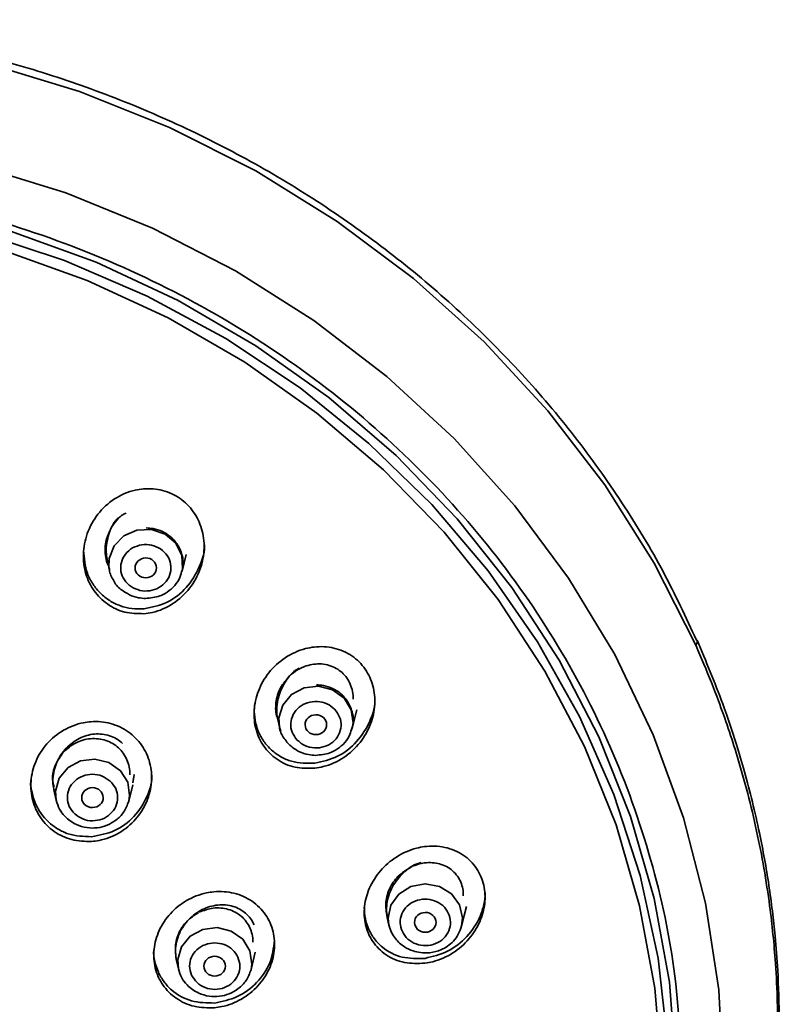
# Model space of a CAD drawing. Units: millimetres. Extents: x 4854 to 5791, y 210 to 1507.
# Drawn here: x 5599 to 5631, y 1400 to 1441 of the extents above; entities that cross this region are included whole.
import ezdxf

# ---------------------------------------------------------------- set-up
doc = ezdxf.new("R2010")
doc.units = ezdxf.units.MM
doc.layers.get('0').update_dxf_attribs({"lineweight": 35})

msp = doc.modelspace()

# ---------------------------------------------------------------- linework, layer by layer
for p, q in [((5605.952, 1418.208), (5606.124, 1418.907)), ((5602.854, 1418.637), (5602.942, 1418.242)), ((5602.922, 1418.353), (5602.942, 1418.242)), ((5613.001, 1411.704), (5613.188, 1412.464)), ((5609.916, 1412.076), (5609.991, 1411.739)), ((5609.991, 1411.739), (5610.038, 1411.576)), ((5612.984, 1411.643), (5613.001, 1411.704)), ((5603.96, 1409.777), (5603.905, 1409.443)), ((5603.742, 1408.684), (5603.909, 1409.359)), ((5600.638, 1409.141), (5600.732, 1408.718)), ((5600.732, 1408.718), (5600.747, 1408.657)), ((5603.728, 1408.631), (5603.742, 1408.684)), ((5617.535, 1403.509), (5617.734, 1404.315)), ((5614.456, 1403.854), (5614.525, 1403.544)), ((5614.494, 1403.821), (5614.525, 1403.544)), ((5614.525, 1403.544), (5614.544, 1403.471)), ((5617.516, 1403.441), (5617.535, 1403.509)), ((5608.808, 1401.695), (5608.986, 1402.417)), ((5605.712, 1402.117), (5605.798, 1401.73)), ((5605.798, 1401.73), (5605.813, 1401.671)), ((5608.794, 1401.642), (5608.808, 1401.695))]:
    msp.add_line(p, q)
at = {"flags": 128}
for points in [[(5569.864, 1438.098), (5573.724, 1439.274), (5577.684, 1440.12), (5581.712, 1440.631), (5585.774, 1440.802), (5589.836, 1440.631), (5593.866, 1440.12), (5597.83, 1439.274), (5601.694, 1438.098), (5605.429, 1436.604), (5609.001, 1434.803), (5612.383, 1432.71), (5615.545, 1430.342), (5618.463, 1427.72), (5621.112, 1424.863), (5623.47, 1421.797), (5625.517, 1418.547), (5627.237, 1415.138)], [(5570.387, 1433.894), (5574.111, 1435.048), (5577.935, 1435.88), (5581.827, 1436.382), (5585.752, 1436.549), (5589.679, 1436.382), (5593.572, 1435.88), (5597.4, 1435.048), (5601.129, 1433.894), (5604.727, 1432.427), (5608.164, 1430.659), (5611.41, 1428.606), (5614.439, 1426.286), (5617.223, 1423.717), (5619.739, 1420.923), (5621.966, 1417.926), (5623.885, 1414.752), (5625.479, 1411.429), (5626.735, 1407.985), (5627.641, 1404.449), (5628.192, 1400.852), (5628.38, 1397.223)], [(5572.664, 1432.309), (5576.32, 1433.286), (5580.058, 1433.942), (5583.848, 1434.271), (5587.654, 1434.271), (5591.445, 1433.942), (5595.186, 1433.286), (5598.845, 1432.309), (5602.39, 1431.02), (5605.789, 1429.43), (5609.012, 1427.553), (5612.032, 1425.406), (5614.821, 1423.007), (5617.356, 1420.378), (5619.613, 1417.541), (5621.574, 1414.522), (5623.22, 1411.347), (5624.538, 1408.044), (5625.516, 1404.642), (5626.145, 1401.171), (5626.419, 1397.662)], [(5626.069, 1398.701), (5625.676, 1402.176), (5624.933, 1405.602), (5623.846, 1408.948), (5622.424, 1412.187), (5620.682, 1415.289), (5618.632, 1418.227), (5616.295, 1420.976), (5613.689, 1423.51), (5610.839, 1425.808), (5607.769, 1427.85), (5604.506, 1429.618), (5601.079, 1431.095), (5597.518, 1432.27), (5593.854, 1433.132), (5590.119, 1433.672), (5586.347, 1433.888)], [(5625.828, 1397.466), (5625.544, 1400.924), (5624.911, 1404.343), (5623.934, 1407.693), (5622.623, 1410.944), (5620.988, 1414.068), (5619.044, 1417.037), (5616.808, 1419.825), (5614.299, 1422.408), (5611.541, 1424.764), (5608.556, 1426.87), (5605.371, 1428.709), (5602.015, 1430.265), (5598.517, 1431.524), (5594.906, 1432.474), (5591.216, 1433.109), (5587.479, 1433.421), (5583.727, 1433.408), (5579.993, 1433.071), (5576.311, 1432.412), (5572.712, 1431.437), (5569.229, 1430.155)], [(5605.947, 1418.191), (5605.973, 1418.311), (5605.945, 1418.866), (5605.69, 1419.369), (5605.246, 1419.744), (5604.68, 1419.933), (5604.08, 1419.909), (5603.536, 1419.674), (5603.132, 1419.264), (5602.927, 1418.742), (5602.922, 1418.353)], [(5613.001, 1411.704), (5613.036, 1411.918), (5612.961, 1412.47), (5612.664, 1412.953), (5612.189, 1413.294), (5611.61, 1413.442), (5611.014, 1413.374), (5610.491, 1413.1), (5610.123, 1412.663), (5609.964, 1412.127), (5609.991, 1411.739)], [(5603.742, 1408.684), (5603.777, 1408.908), (5603.698, 1409.459), (5603.397, 1409.94), (5602.92, 1410.278), (5602.34, 1410.422), (5601.744, 1410.35), (5601.224, 1410.073), (5600.859, 1409.633), (5600.704, 1409.097), (5600.732, 1408.718)], [(5617.535, 1403.509), (5617.574, 1403.835), (5617.452, 1404.379), (5617.115, 1404.839), (5616.613, 1405.146), (5616.023, 1405.251), (5615.434, 1405.14), (5614.937, 1404.829), (5614.607, 1404.366), (5614.494, 1403.821), (5614.494, 1403.821)], [(5608.808, 1401.695), (5608.844, 1401.92), (5608.765, 1402.47), (5608.464, 1402.951), (5607.987, 1403.29), (5607.406, 1403.434), (5606.81, 1403.362), (5606.29, 1403.085), (5605.925, 1402.644), (5605.77, 1402.108), (5605.798, 1401.73)]]:
    msp.add_lwpolyline(points, dxfattribs=at)
for centre, major_axis, ratio in [((5604.446, 1418.349), (0.445, 0.005), 0.925313), ((5611.495, 1411.846), (0.446, 0.005), 0.923115), ((5602.236, 1408.826), (0.446, 0.004), 0.924223), ((5616.028, 1403.653), (0.446, 0.001), 0.921356), ((5607.301, 1401.838), (0.446, 0.001), 0.922192)]:
    msp.add_ellipse(centre, major_axis=major_axis, ratio=ratio)
for points, knots in [([(5627.268, 1415.347), (5626.829, 1416.295), (5625.923, 1418.253), (5624.212, 1421.07), (5622.254, 1423.819), (5620.063, 1426.409), (5617.663, 1428.83), (5615.069, 1431.063), (5612.302, 1433.095), (5609.382, 1434.913), (5606.336, 1436.505), (5603.197, 1437.86), (5600.02, 1438.967), (5596.88, 1439.819), (5594.08, 1440.383), (5591.587, 1440.741), (5589.105, 1440.991), (5587.342, 1441.043), (5586.336, 1441.072)], [0, 0, 0, 0, 0.063716, 0.1315459, 0.1993303, 0.2670495, 0.3346845, 0.4022036, 0.4695649, 0.5366966, 0.6034786, 0.6696863, 0.734846, 0.7977545, 0.8570137, 0.8989034, 0.9423372, 1, 1, 1, 1]), ([(5544.955, 1396.782), (5545.02, 1398.434), (5545.149, 1401.729), (5546.226, 1406.589), (5547.926, 1411.277), (5550.292, 1415.723), (5553.262, 1419.843), (5556.791, 1423.568), (5560.814, 1426.836), (5565.267, 1429.588), (5570.071, 1431.779), (5575.145, 1433.373), (5580.401, 1434.339), (5585.75, 1434.663), (5591.101, 1434.339), (5596.361, 1433.373), (5601.44, 1431.779), (5606.253, 1429.588), (5610.717, 1426.836), (5614.753, 1423.568), (5618.297, 1419.843), (5621.283, 1415.723), (5623.666, 1411.277), (5625.385, 1406.589), (5626.481, 1401.729), (5626.623, 1398.434), (5626.695, 1396.782)], [0, 0, 0, 0, 0.041767, 0.083302, 0.125003, 0.166648, 0.20836, 0.249999, 0.291657, 0.333355, 0.375, 0.416656, 0.458351, 0.5, 0.541653, 0.583347, 0.625, 0.666649, 0.708346, 0.750001, 0.791644, 0.833356, 0.874997, 0.916701, 0.958235, 1, 1, 1, 1]), ([(5604.372, 1416.45), (5604.104, 1416.454), (5603.566, 1416.461), (5602.835, 1416.812), (5602.27, 1417.373), (5601.92, 1418.1), (5601.816, 1418.93), (5601.982, 1419.797), (5602.429, 1420.609), (5603.124, 1421.251), (5603.817, 1421.548), (5604.5, 1421.654), (5605.157, 1421.601), (5605.886, 1421.266), (5606.452, 1420.703), (5606.801, 1419.977), (5606.907, 1419.147), (5606.743, 1418.279), (5606.298, 1417.465), (5605.602, 1416.825), (5604.909, 1416.518), (5604.488, 1416.465), (5604.372, 1416.45)], [0, 0, 0, 0, 0.050431, 0.100919, 0.150275, 0.199687, 0.250833, 0.304778, 0.361579, 0.420075, 0.47811, 0.499974, 0.550364, 0.600815, 0.650077, 0.699391, 0.750519, 0.804534, 0.861443, 0.919975, 0.977928, 1, 1, 1, 1]), ([(5602.864, 1418.639), (5602.843, 1418.733), (5602.771, 1419.067), (5602.865, 1419.652), (5603.062, 1420.176), (5603.269, 1420.382), (5603.31, 1420.422)], [0, 0, 0, 0, 0.148773, 0.532056, 0.909439, 1, 1, 1, 1]), ([(5603.062, 1420.095), (5603.145, 1420.201), (5603.273, 1420.366), (5603.467, 1420.548), (5603.584, 1420.599), (5603.632, 1420.62)], [0, 0, 0, 0, 0.514166, 0.798354, 1, 1, 1, 1]), ([(5602.897, 1418.444), (5602.88, 1418.477), (5602.815, 1418.606), (5602.746, 1418.962), (5602.759, 1419.506), (5602.954, 1419.886), (5603.049, 1420.072)], [0, 0, 0, 0, 0.066383, 0.257981, 0.636601, 1, 1, 1, 1]), ([(5605.932, 1418.194), (5605.947, 1418.234), (5606.023, 1418.435), (5605.986, 1418.836), (5605.799, 1419.311), (5605.484, 1419.654), (5605.13, 1419.871), (5604.795, 1419.985), (5604.565, 1419.999), (5604.467, 1420.006)], [0, 0, 0, 0, 0.04791, 0.241687, 0.435266, 0.618134, 0.748416, 0.892877, 1, 1, 1, 1]), ([(5605.059, 1419.131), (5604.939, 1419.193), (5604.7, 1419.318), (5604.278, 1419.326), (5603.888, 1419.195), (5603.582, 1418.933), (5603.408, 1418.582), (5603.394, 1418.199), (5603.533, 1417.83), (5603.736, 1417.659), (5603.837, 1417.573)], [0, 0, 0, 0, 0.1249495, 0.2499878, 0.3749862, 0.4999969, 0.6250113, 0.7500063, 0.8750424, 1, 1, 1, 1]), ([(5604.374, 1416.652), (5604.701, 1416.718), (5605.356, 1416.852), (5606.175, 1417.503), (5606.687, 1418.363), (5606.921, 1419.057), (5606.862, 1419.395), (5606.86, 1419.405)], [0, 0, 0, 0, 0.247579, 0.495942, 0.743916, 0.992059, 1, 1, 1, 1]), ([(5601.868, 1419.072), (5601.895, 1418.747), (5601.935, 1418.25), (5602.243, 1417.667), (5602.556, 1417.282), (5602.943, 1416.974), (5603.387, 1416.762), (5603.872, 1416.641), (5604.204, 1416.648), (5604.374, 1416.652)], [0, 0, 0, 0, 0.243044, 0.371405, 0.495199, 0.620851, 0.747807, 0.870218, 1, 1, 1, 1]), ([(5603.837, 1417.573), (5603.957, 1417.511), (5604.196, 1417.386), (5604.618, 1417.378), (5605.008, 1417.509), (5605.314, 1417.771), (5605.488, 1418.122), (5605.502, 1418.505), (5605.363, 1418.874), (5605.16, 1419.045), (5605.059, 1419.131)], [0, 0, 0, 0, 0.12495, 0.24999, 0.374995, 0.499994, 0.625009, 0.750005, 0.875042, 1, 1, 1, 1]), ([(5602.936, 1418.361), (5602.936, 1418.327), (5602.934, 1418.131), (5603.037, 1417.957), (5603.122, 1417.813)], [0, 0, 0, 0, 0.176635, 1, 1, 1, 1]), ([(5604.433, 1417.08), (5604.637, 1417.099), (5604.925, 1417.126), (5605.303, 1417.31), (5605.588, 1417.53), (5605.835, 1417.841), (5605.902, 1418.085), (5605.932, 1418.194)], [0, 0, 0, 0, 0.296883, 0.418692, 0.617925, 0.830093, 1, 1, 1, 1]), ([(5603.122, 1417.813), (5603.126, 1417.802), (5603.19, 1417.641), (5603.395, 1417.451), (5603.611, 1417.326), (5603.686, 1417.282)], [0, 0, 0, 0, 0.043296, 0.672012, 1, 1, 1, 1]), ([(5603.686, 1417.282), (5603.712, 1417.265), (5603.849, 1417.177), (5604.107, 1417.104), (5604.336, 1417.087), (5604.433, 1417.08)], [0, 0, 0, 0, 0.121829, 0.626078, 1, 1, 1, 1]), ([(5611.448, 1410.045), (5611.172, 1410.041), (5610.618, 1410.031), (5609.868, 1410.371), (5609.302, 1410.928), (5608.973, 1411.645), (5608.896, 1412.445), (5609.078, 1413.268), (5609.521, 1414.039), (5610.203, 1414.667), (5610.886, 1414.975), (5611.578, 1415.104), (5612.256, 1415.07), (5613.005, 1414.746), (5613.571, 1414.185), (5613.9, 1413.47), (5613.977, 1412.67), (5613.796, 1411.847), (5613.354, 1411.073), (5612.672, 1410.447), (5611.988, 1410.13), (5611.567, 1410.064), (5611.448, 1410.045)], [0, 0, 0, 0, 0.052863, 0.105815, 0.156682, 0.205952, 0.255486, 0.306923, 0.361217, 0.4183, 0.476865, 0.499934, 0.552857, 0.605875, 0.65672, 0.70589, 0.755338, 0.806771, 0.861158, 0.918351, 0.976937, 1, 1, 1, 1]), ([(5627.237, 1415.138), (5627.271, 1415.196), (5627.322, 1415.281), (5627.285, 1415.333), (5627.274, 1415.349)], [0, 0, 0, 0, 0.679016, 1, 1, 1, 1]), ([(5627.237, 1415.138), (5627.35, 1414.879), (5627.683, 1414.118), (5628.286, 1412.594), (5629.065, 1410.297), (5629.801, 1407.463), (5630.301, 1404.592), (5630.539, 1402.213), (5630.62, 1400.576), (5630.629, 1399.735), (5630.632, 1399.439)], [0, 0, 0, 0, 0.051965, 0.152623, 0.301963, 0.499981, 0.69476, 0.843033, 0.944785, 1, 1, 1, 1]), ([(5630.7, 1399.571), (5630.687, 1400.269), (5630.665, 1401.442), (5630.545, 1402.96), (5630.418, 1404.138), (5630.271, 1405.204), (5630.093, 1406.283), (5629.869, 1407.434), (5629.594, 1408.641), (5629.274, 1409.863), (5628.872, 1411.219), (5628.261, 1413.052), (5627.66, 1414.476), (5627.29, 1415.353)], [0, 0, 0, 0, 0.129573, 0.217397, 0.282175, 0.348974, 0.416688, 0.484402, 0.565658, 0.645129, 0.717255, 0.82593, 1, 1, 1, 1]), ([(5610.488, 1413.944), (5610.597, 1414.024), (5610.765, 1414.149), (5611.15, 1414.319), (5611.548, 1414.393), (5611.971, 1414.338), (5612.27, 1414.23), (5612.528, 1414.064), (5612.739, 1413.851), (5612.901, 1413.595), (5613.004, 1413.301), (5613.049, 1413.065), (5613.037, 1412.932), (5613.035, 1412.907)], [0, 0, 0, 0, 0.111544, 0.173256, 0.352665, 0.447733, 0.539348, 0.627846, 0.713646, 0.799408, 0.887906, 0.97952, 1, 1, 1, 1]), ([(5609.943, 1411.999), (5609.915, 1412.068), (5609.85, 1412.234), (5609.819, 1412.523), (5609.851, 1412.948), (5610.034, 1413.466), (5610.327, 1413.775), (5610.47, 1413.925)], [0, 0, 0, 0, 0.107387, 0.257489, 0.409871, 0.710973, 1, 1, 1, 1]), ([(5609.918, 1412.076), (5609.916, 1412.082), (5609.874, 1412.208), (5609.867, 1412.488), (5609.918, 1413), (5610.172, 1413.576), (5610.504, 1414.028), (5610.757, 1414.165), (5610.808, 1414.193)], [0, 0, 0, 0, 0.007283, 0.164433, 0.33259, 0.631191, 0.925205, 1, 1, 1, 1]), ([(5612.966, 1411.644), (5612.987, 1411.699), (5613.071, 1411.915), (5613.037, 1412.333), (5612.848, 1412.807), (5612.534, 1413.15), (5612.179, 1413.368), (5611.845, 1413.481), (5611.615, 1413.496), (5611.517, 1413.502)], [0, 0, 0, 0, 0.0652576, 0.2554868, 0.4455425, 0.6250832, 0.7529939, 0.8948249, 1, 1, 1, 1]), ([(5612.339, 1412.415), (5612.246, 1412.508), (5612.06, 1412.695), (5611.661, 1412.823), (5611.247, 1412.809), (5610.868, 1412.648), (5610.585, 1412.365), (5610.443, 1412.004), (5610.453, 1411.614), (5610.588, 1411.393), (5610.656, 1411.283)], [0, 0, 0, 0, 0.12495, 0.24999, 0.374993, 0.500003, 0.625001, 0.750008, 0.875044, 1, 1, 1, 1]), ([(5611.45, 1410.247), (5611.772, 1410.32), (5612.416, 1410.467), (5613.229, 1411.112), (5613.771, 1411.968), (5613.967, 1412.654), (5613.94, 1412.993), (5613.939, 1413.004)], [0, 0, 0, 0, 0.247593, 0.495863, 0.743753, 0.991674, 1, 1, 1, 1]), ([(5608.939, 1412.515), (5608.945, 1412.356), (5608.956, 1412.036), (5609.097, 1411.573), (5609.327, 1411.147), (5609.646, 1410.786), (5610.037, 1410.505), (5610.628, 1410.243), (5611.123, 1410.246), (5611.45, 1410.247)], [0, 0, 0, 0, 0.120616, 0.24414, 0.370653, 0.496449, 0.620459, 0.749007, 1, 1, 1, 1]), ([(5610.656, 1411.283), (5610.749, 1411.189), (5610.935, 1411.002), (5611.334, 1410.874), (5611.749, 1410.888), (5612.128, 1411.049), (5612.41, 1411.333), (5612.552, 1411.693), (5612.542, 1412.083), (5612.407, 1412.304), (5612.339, 1412.415)], [0, 0, 0, 0, 0.124949, 0.249987, 0.374988, 0.499996, 0.625005, 0.750011, 0.875046, 1, 1, 1, 1]), ([(5602.197, 1407.007), (5601.921, 1407.013), (5601.368, 1407.026), (5600.623, 1407.389), (5600.054, 1407.96), (5599.719, 1408.695), (5599.646, 1409.512), (5599.847, 1410.338), (5600.315, 1411.084), (5601.009, 1411.658), (5601.675, 1411.91), (5602.343, 1412), (5603.004, 1411.94), (5603.748, 1411.593), (5604.316, 1411.018), (5604.652, 1410.285), (5604.726, 1409.467), (5604.525, 1408.641), (5604.057, 1407.893), (5603.363, 1407.322), (5602.698, 1407.062), (5602.301, 1407.018), (5602.197, 1407.007)], [0, 0, 0, 0, 0.052525, 0.105091, 0.156768, 0.208043, 0.259922, 0.313155, 0.367973, 0.423942, 0.480079, 0.499984, 0.552511, 0.605079, 0.656731, 0.707966, 0.759825, 0.813078, 0.867936, 0.92393, 0.980051, 1, 1, 1, 1]), ([(5600.645, 1409.143), (5600.636, 1409.176), (5600.593, 1409.326), (5600.588, 1409.723), (5600.722, 1410.308), (5601.118, 1410.897), (5601.671, 1411.311), (5602.314, 1411.5), (5602.856, 1411.44), (5603.244, 1411.271), (5603.407, 1411.138), (5603.488, 1411.072)], [0, 0, 0, 0, 0.023195, 0.104591, 0.259576, 0.412539, 0.563803, 0.71158, 0.856044, 0.928699, 1, 1, 1, 1]), ([(5609.988, 1411.762), (5609.988, 1411.76), (5609.991, 1411.586), (5610.167, 1411.272), (5610.463, 1410.929), (5610.821, 1410.711), (5611.155, 1410.598), (5611.385, 1410.583), (5611.483, 1410.577)], [0, 0, 0, 0, 0.003842, 0.258136, 0.498361, 0.669505, 0.859276, 1, 1, 1, 1]), ([(5611.483, 1410.577), (5611.687, 1410.596), (5611.974, 1410.622), (5612.353, 1410.807), (5612.637, 1411.026), (5612.875, 1411.323), (5612.94, 1411.551), (5612.966, 1411.644)], [0, 0, 0, 0, 0.304462, 0.429381, 0.633717, 0.851278, 1, 1, 1, 1]), ([(5601.048, 1410.721), (5601.205, 1410.856), (5601.524, 1411.133), (5602.053, 1411.277), (5602.482, 1411.272), (5602.796, 1411.201), (5603.078, 1411.072), (5603.322, 1410.891), (5603.523, 1410.665), (5603.674, 1410.396), (5603.773, 1410.093), (5603.784, 1409.877), (5603.789, 1409.768)], [0, 0, 0, 0, 0.160365, 0.327609, 0.415304, 0.500481, 0.583318, 0.663995, 0.744653, 0.827473, 0.912655, 1, 1, 1, 1]), ([(5600.643, 1409.274), (5600.618, 1409.373), (5600.541, 1409.672), (5600.669, 1410.199), (5600.912, 1410.534), (5601.031, 1410.698)], [0, 0, 0, 0, 0.201391, 0.609499, 1, 1, 1, 1]), ([(5601.503, 1408.147), (5601.418, 1408.246), (5601.247, 1408.445), (5601.171, 1408.829), (5601.25, 1409.206), (5601.481, 1409.527), (5601.828, 1409.741), (5602.235, 1409.815), (5602.651, 1409.745), (5602.866, 1409.588), (5602.974, 1409.509)], [0, 0, 0, 0, 0.124943, 0.249986, 0.374986, 0.500005, 0.625015, 0.750015, 0.875055, 1, 1, 1, 1]), ([(5602.2, 1407.203), (5602.525, 1407.264), (5603.176, 1407.385), (5604, 1408.007), (5604.529, 1408.842), (5604.729, 1409.513), (5604.69, 1409.827), (5604.69, 1409.827)], [0, 0, 0, 0, 0.24963, 0.499897, 0.749892, 0.999968, 1, 1, 1, 1]), ([(5599.686, 1409.545), (5599.686, 1409.545), (5599.651, 1409.376), (5599.73, 1409.038), (5599.9, 1408.425), (5600.282, 1407.892), (5600.787, 1407.515), (5601.374, 1407.234), (5601.871, 1407.215), (5602.2, 1407.203)], [0, 0, 0, 0, 0.000358, 0.131732, 0.258841, 0.500118, 0.624321, 0.750851, 1, 1, 1, 1]), ([(5602.974, 1409.509), (5603.059, 1409.41), (5603.231, 1409.211), (5603.306, 1408.827), (5603.227, 1408.45), (5602.996, 1408.129), (5602.649, 1407.915), (5602.242, 1407.841), (5601.826, 1407.911), (5601.611, 1408.068), (5601.503, 1408.147)], [0, 0, 0, 0, 0.124955, 0.249997, 0.374995, 0.499999, 0.625007, 0.750009, 0.875047, 1, 1, 1, 1]), ([(5600.733, 1408.717), (5600.773, 1408.588), (5600.85, 1408.345), (5601.126, 1407.98), (5601.519, 1407.704), (5601.995, 1407.564), (5602.434, 1407.557), (5602.852, 1407.665), (5603.228, 1407.886), (5603.567, 1408.216), (5603.681, 1408.52), (5603.741, 1408.679)], [0, 0, 0, 0, 0.100081, 0.189474, 0.33617, 0.44748, 0.551822, 0.656301, 0.762374, 0.876016, 1, 1, 1, 1]), ([(5616.015, 1401.96), (5615.729, 1401.95), (5615.155, 1401.928), (5614.385, 1402.264), (5613.818, 1402.825), (5613.512, 1403.542), (5613.472, 1404.324), (5613.688, 1405.105), (5614.146, 1405.825), (5614.822, 1406.41), (5615.48, 1406.698), (5616.165, 1406.833), (5616.853, 1406.811), (5617.622, 1406.492), (5618.189, 1405.927), (5618.494, 1405.21), (5618.533, 1404.429), (5618.318, 1403.649), (5617.86, 1402.927), (5617.184, 1402.343), (5616.525, 1402.047), (5616.124, 1401.979), (5616.015, 1401.96)], [0, 0, 0, 0, 0.055731, 0.111556, 0.164932, 0.215448, 0.264635, 0.314381, 0.366233, 0.421014, 0.478458, 0.499892, 0.555744, 0.611691, 0.665139, 0.715611, 0.764696, 0.814366, 0.866245, 0.921137, 0.978687, 1, 1, 1, 1]), ([(5614.429, 1404.112), (5614.427, 1404.214), (5614.422, 1404.433), (5614.509, 1404.78), (5614.706, 1405.239), (5615.096, 1405.714), (5615.529, 1406.054), (5615.798, 1406.116), (5615.854, 1406.129)], [0, 0, 0, 0, 0.114398, 0.24719, 0.391692, 0.663296, 0.930719, 1, 1, 1, 1]), ([(5615.499, 1405.977), (5615.623, 1406.023), (5615.816, 1406.095), (5616.222, 1406.149), (5616.61, 1406.108), (5616.981, 1405.938), (5617.222, 1405.75), (5617.409, 1405.52), (5617.535, 1405.257), (5617.603, 1404.999), (5617.601, 1404.829), (5617.6, 1404.759)], [0, 0, 0, 0, 0.129811, 0.201543, 0.410256, 0.520856, 0.627425, 0.73038, 0.83019, 0.929967, 1, 1, 1, 1]), ([(5614.472, 1403.885), (5614.444, 1403.983), (5614.388, 1404.179), (5614.388, 1404.493), (5614.447, 1404.807), (5614.609, 1405.205), (5614.936, 1405.648), (5615.299, 1405.86), (5615.478, 1405.964)], [0, 0, 0, 0, 0.12653, 0.25318, 0.378777, 0.506271, 0.758196, 1, 1, 1, 1]), ([(5607.292, 1400.114), (5607.009, 1400.114), (5606.444, 1400.115), (5605.686, 1400.466), (5605.116, 1401.029), (5604.795, 1401.753), (5604.745, 1402.547), (5604.965, 1403.338), (5605.437, 1404.048), (5606.124, 1404.601), (5606.776, 1404.852), (5607.445, 1404.953), (5608.116, 1404.907), (5608.873, 1404.572), (5609.443, 1404.005), (5609.763, 1403.283), (5609.813, 1402.488), (5609.594, 1401.698), (5609.122, 1400.986), (5608.435, 1400.435), (5607.782, 1400.177), (5607.393, 1400.127), (5607.292, 1400.114)], [0, 0, 0, 0, 0.054349, 0.108748, 0.161916, 0.213709, 0.264978, 0.316742, 0.3698, 0.424445, 0.480326, 0.499965, 0.554354, 0.608793, 0.661979, 0.713752, 0.76498, 0.81672, 0.869795, 0.924483, 0.980394, 1, 1, 1, 1]), ([(5616.018, 1402.162), (5616.336, 1402.239), (5616.973, 1402.393), (5617.786, 1403.029), (5618.27, 1403.747), (5618.461, 1404.382), (5618.523, 1404.715), (5618.508, 1404.873), (5618.508, 1404.875)], [0, 0, 0, 0, 0.249091, 0.498747, 0.747978, 0.876562, 0.998554, 1, 1, 1, 1]), ([(5617.022, 1403.951), (5616.965, 1404.067), (5616.85, 1404.297), (5616.513, 1404.533), (5616.114, 1404.639), (5615.699, 1404.593), (5615.335, 1404.405), (5615.08, 1404.103), (5614.959, 1403.729), (5615.014, 1403.48), (5615.041, 1403.356)], [0, 0, 0, 0, 0.124945, 0.249985, 0.374988, 0.499997, 0.625014, 0.750016, 0.875047, 1, 1, 1, 1]), ([(5605.68, 1402.511), (5605.678, 1402.529), (5605.654, 1402.747), (5605.771, 1403.181), (5606.109, 1403.721), (5606.462, 1403.947), (5606.635, 1404.058)], [0, 0, 0, 0, 0.0289857, 0.3573211, 0.6857237, 1, 1, 1, 1]), ([(5605.694, 1402.286), (5605.686, 1402.349), (5605.663, 1402.529), (5605.709, 1402.841), (5605.861, 1403.3), (5606.208, 1403.802), (5606.776, 1404.217), (5607.427, 1404.412), (5608.068, 1404.359), (5608.521, 1404.112), (5608.795, 1403.824), (5608.888, 1403.646), (5608.935, 1403.558)], [0, 0, 0, 0, 0.0392956, 0.1122649, 0.1888926, 0.3293009, 0.4678701, 0.6069264, 0.7436325, 0.8712807, 0.9364901, 1, 1, 1, 1]), ([(5606.658, 1404.072), (5606.851, 1404.144), (5607.246, 1404.29), (5607.776, 1404.238), (5608.16, 1404.084), (5608.415, 1403.909), (5608.618, 1403.691), (5608.768, 1403.438), (5608.856, 1403.158), (5608.893, 1402.95), (5608.881, 1402.84), (5608.88, 1402.831)], [0, 0, 0, 0, 0.192136, 0.39252, 0.497588, 0.599646, 0.698895, 0.795561, 0.892191, 0.991433, 1, 1, 1, 1]), ([(5613.502, 1404.285), (5613.51, 1404.124), (5613.525, 1403.803), (5613.676, 1403.353), (5613.914, 1402.951), (5614.343, 1402.509), (5615.054, 1402.137), (5615.696, 1402.154), (5616.018, 1402.162)], [0, 0, 0, 0, 0.124944, 0.249666, 0.373628, 0.500443, 0.750188, 1, 1, 1, 1]), ([(5614.467, 1403.857), (5614.449, 1403.915), (5614.423, 1403.997), (5614.428, 1404.087), (5614.429, 1404.112)], [0, 0, 0, 0, 0.711228, 1, 1, 1, 1]), ([(5615.041, 1403.356), (5615.099, 1403.241), (5615.213, 1403.01), (5615.55, 1402.774), (5615.949, 1402.669), (5616.364, 1402.714), (5616.728, 1402.903), (5616.983, 1403.205), (5617.104, 1403.578), (5617.049, 1403.827), (5617.022, 1403.951)], [0, 0, 0, 0, 0.124957, 0.249993, 0.374994, 0.500002, 0.625008, 0.750006, 0.87505, 1, 1, 1, 1]), ([(5614.527, 1403.538), (5614.558, 1403.434), (5614.617, 1403.235), (5614.823, 1402.916), (5615.125, 1402.642), (5615.497, 1402.47), (5615.854, 1402.388), (5616.256, 1402.38), (5616.642, 1402.483), (5616.966, 1402.666), (5617.208, 1402.878), (5617.419, 1403.159), (5617.495, 1403.387), (5617.534, 1403.506)], [0, 0, 0, 0, 0.080816, 0.15436, 0.279157, 0.376347, 0.452796, 0.547387, 0.669035, 0.740766, 0.819818, 0.906249, 1, 1, 1, 1]), ([(5607.294, 1400.31), (5607.617, 1400.376), (5608.263, 1400.506), (5609.078, 1401.122), (5609.66, 1401.954), (5609.741, 1402.593), (5609.782, 1402.91)], [0, 0, 0, 0, 0.250442, 0.501528, 0.752219, 1, 1, 1, 1]), ([(5604.782, 1402.52), (5604.781, 1402.516), (5604.746, 1402.354), (5604.823, 1402.031), (5604.95, 1401.584), (5605.192, 1401.179), (5605.613, 1400.726), (5606.32, 1400.325), (5606.969, 1400.315), (5607.294, 1400.31)], [0, 0, 0, 0, 0.003149, 0.128241, 0.252978, 0.377696, 0.502617, 0.751316, 1, 1, 1, 1]), ([(5606.343, 1401.471), (5606.305, 1401.593), (5606.229, 1401.837), (5606.318, 1402.218), (5606.547, 1402.538), (5606.894, 1402.752), (5607.303, 1402.828), (5607.71, 1402.752), (5608.066, 1402.541), (5608.2, 1402.319), (5608.267, 1402.208)], [0, 0, 0, 0, 0.1249438, 0.2499827, 0.3749868, 0.4999952, 0.6250072, 0.7500118, 0.8750468, 1, 1, 1, 1]), ([(5605.715, 1402.118), (5605.712, 1402.125), (5605.694, 1402.178), (5605.694, 1402.236), (5605.694, 1402.286)], [0, 0, 0, 0, 0.1362911, 1, 1, 1, 1]), ([(5608.267, 1402.208), (5608.305, 1402.086), (5608.38, 1401.842), (5608.291, 1401.461), (5608.062, 1401.141), (5607.716, 1400.927), (5607.306, 1400.851), (5606.899, 1400.927), (5606.544, 1401.138), (5606.41, 1401.36), (5606.343, 1401.471)], [0, 0, 0, 0, 0.124957, 0.249993, 0.374993, 0.499999, 0.625007, 0.750009, 0.87505, 1, 1, 1, 1]), ([(5605.799, 1401.728), (5605.839, 1401.6), (5605.916, 1401.356), (5606.192, 1400.991), (5606.586, 1400.716), (5607.061, 1400.576), (5607.5, 1400.569), (5607.918, 1400.677), (5608.294, 1400.897), (5608.633, 1401.228), (5608.747, 1401.532), (5608.807, 1401.691)], [0, 0, 0, 0, 0.100081, 0.189474, 0.33617, 0.44748, 0.551822, 0.656301, 0.762374, 0.876016, 1, 1, 1, 1])]:
    msp.add_open_spline(points, degree=3, knots=knots)

doc.saveas('drawing.dxf')
